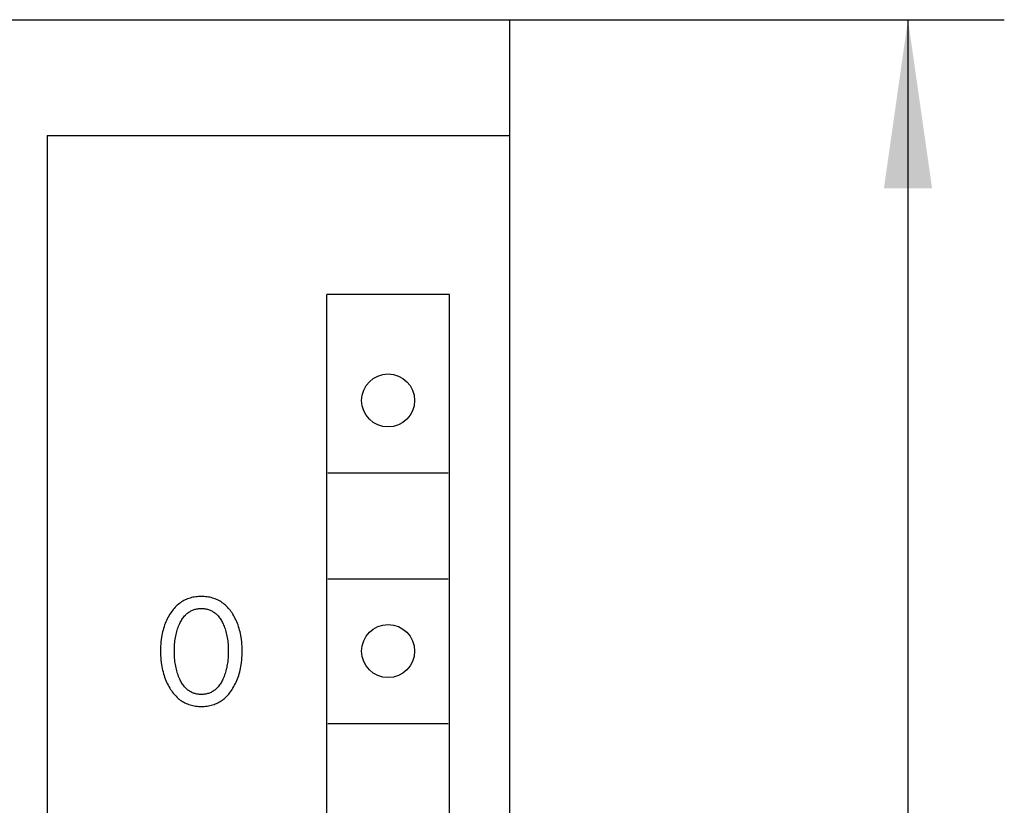
# Model space of a CAD drawing. Extents: x 0 to 594, y 0 to 420.
# Drawn here: x 280 to 301, y 311 to 327 of the extents above; entities that cross this region are included whole.
import ezdxf
from ezdxf.enums import TextEntityAlignment as Align

# ---------------------------------------------------------------- set-up
doc = ezdxf.new("R2010")
doc.units = 0
doc.header["$LTSCALE"] = 32.67
doc.header["$MEASUREMENT"] = 0
doc.layers.add('10000_FRONT', color=7, linetype='CONTINUOUS')
doc.layers.add('10100_DIM_FRONT', color=7, linetype='CONTINUOUS')
doc.dimstyles.get("Standard").update_dxf_attribs({"dimtxt": 0.18, "dimasz": 0.18, "dimexe": 0.18, "dimexo": 0.0625, "dimgap": 0.09, "dimtad": 0, "dimtih": 1, "dimtoh": 1, "dimdec": 4, "dimzin": 0, "dimdsep": 46, "dimtxsty": 'Standard', "dimcen": 0.09, "dimadec": 0, "dimazin": 0, "dimtfac": 1, "dimtdec": 4, "dimtofl": 0, "dimtmove": 0, "dimatfit": 3, "dimfxl": 1, "dimtolj": 1, "dimtzin": 0, "dimarcsym": 0})

# ---------------------------------------------------------------- blocks, each defined once
blk = doc.blocks.new('*D1')
at = {"layer": '10100_DIM_FRONT', "color": 7, "linetype": 'Continuous'}
for p, q in [((290.547, 327.41), (300.816, 327.41)), ((298.816, 327.41), (298.816, 264.91)), ((298.816, 202.41), (298.816, 264.91)), ((290.447, 202.41), (300.816, 202.41))]:
    blk.add_line(p, q, dxfattribs=at)
for points in [[(299.316, 323.91), (298.816, 327.41), (298.316, 323.91)], [(298.316, 205.91), (298.816, 202.41), (299.316, 205.91)]]:
    blk.add_solid(points, dxfattribs=at)
at = {"layer": '10100_DIM_FRONT', "color": 7, "linetype": 'Continuous', "width": 0.887755}
blk.add_text('125', height=3.5, rotation=90, dxfattribs=at).set_placement((297.941, 261.206), (297.941, 268.456), align=Align.FIT)

msp = doc.modelspace()

# ---------------------------------------------------------------- linework, layer by layer
at = {"layer": '10000_FRONT', "color": 7, "linetype": 'Continuous'}
for p, q in [((250.54696, 327.40951), (290.54696, 327.40951)), ((290.54696, 205.20951), (290.54696, 327.40951)), ((280.94696, 325.00951), (280.94696, 204.80951)), ((280.94696, 325.00951), (290.54696, 325.00951)), ((286.74696, 270.50951), (286.74696, 321.70951)), ((289.29696, 321.70951), (286.74696, 321.70951)), ((289.29696, 270.50951), (289.29696, 321.70951)), ((286.77196, 318.00951), (289.27196, 318.00951)), ((286.77196, 315.80951), (289.27196, 315.80951)), ((283.96965, 315.42471), (283.94104, 315.41809)), ((283.99851, 315.43021), (283.96965, 315.42471)), ((284.02758, 315.43463), (283.99851, 315.43021)), ((284.05682, 315.43801), (284.02758, 315.43463)), ((284.0862, 315.44038), (284.05682, 315.43801)), ((284.11566, 315.44178), (284.0862, 315.44038)), ((284.14516, 315.44225), (284.11566, 315.44178)), ((284.17473, 315.4418), (284.14516, 315.44225)), ((284.20427, 315.44041), (284.17473, 315.4418)), ((284.23372, 315.43805), (284.20427, 315.44041)), ((284.26304, 315.43467), (284.23372, 315.43805)), ((284.29219, 315.43025), (284.26304, 315.43467)), ((284.32113, 315.42475), (284.29219, 315.43025)), ((284.34981, 315.41812), (284.32113, 315.42475)), ((283.60144, 315.2171), (283.58122, 315.19491)), ((283.62246, 315.23851), (283.60144, 315.2171)), ((283.64431, 315.25906), (283.62246, 315.23851)), ((283.66701, 315.27871), (283.64431, 315.25906)), ((283.68883, 315.29608), (283.66701, 315.27871)), ((283.71136, 315.31258), (283.68883, 315.29608)), ((283.73453, 315.32819), (283.71136, 315.31258)), ((283.7583, 315.34287), (283.73453, 315.32819)), ((283.78264, 315.3566), (283.7583, 315.34287)), ((283.80751, 315.36934), (283.78264, 315.3566)), ((283.83284, 315.38107), (283.80751, 315.36934)), ((283.85861, 315.39175), (283.83284, 315.38107)), ((283.88477, 315.40136), (283.85861, 315.39175)), ((283.91274, 315.41032), (283.88477, 315.40136)), ((283.94104, 315.41809), (283.91274, 315.41032)), ((284.37819, 315.41034), (284.34981, 315.41812)), ((284.40623, 315.40136), (284.37819, 315.41034)), ((284.4324, 315.39176), (284.40623, 315.40136)), ((284.45818, 315.38108), (284.4324, 315.39176)), ((284.48353, 315.36936), (284.45818, 315.38108)), ((284.5084, 315.35663), (284.48353, 315.36936)), ((284.53274, 315.34291), (284.5084, 315.35663)), ((284.55652, 315.32823), (284.53274, 315.34291)), ((284.57969, 315.31262), (284.55652, 315.32823)), ((284.60219, 315.2961), (284.57969, 315.31262)), ((284.624, 315.27871), (284.60219, 315.2961)), ((284.64662, 315.25907), (284.624, 315.27871)), ((284.66839, 315.23851), (284.64662, 315.25907)), ((284.68933, 315.2171), (284.66839, 315.23851)), ((284.70946, 315.1949), (284.68933, 315.2171)), ((283.46892, 315.0361), (283.45246, 315.00634)), ((283.48632, 315.06538), (283.46892, 315.0361)), ((283.49186, 315.07428), (283.48632, 315.06538)), ((283.50822, 315.09949), (283.49186, 315.07428)), ((283.52532, 315.12422), (283.50822, 315.09949)), ((283.54318, 315.1484), (283.52532, 315.12422)), ((283.56181, 315.17199), (283.54318, 315.1484)), ((283.58122, 315.19491), (283.56181, 315.17199)), ((283.76842, 315.0019), (283.78258, 315.02019)), ((283.78258, 315.02019), (283.7975, 315.03787)), ((283.7975, 315.03787), (283.81322, 315.05488)), ((283.81322, 315.05488), (283.82617, 315.06777)), ((283.82617, 315.06777), (283.83962, 315.08018)), ((283.83962, 315.08018), (283.85353, 315.09208)), ((283.85353, 315.09208), (283.86789, 315.10343)), ((283.86789, 315.10343), (283.88269, 315.11421)), ((283.88269, 315.11421), (283.89789, 315.12438)), ((283.89789, 315.12438), (283.91348, 315.1339)), ((283.91348, 315.1339), (283.92944, 315.14276)), ((283.92944, 315.14276), (283.94575, 315.1509)), ((283.94575, 315.1509), (283.96239, 315.15831)), ((283.96239, 315.15831), (283.97975, 315.1651)), ((283.97975, 315.1651), (283.9974, 315.1711)), ((283.9974, 315.1711), (284.0153, 315.17633)), ((284.0153, 315.17633), (284.03344, 315.18081)), ((284.03344, 315.18081), (284.05176, 315.18454)), ((284.05176, 315.18454), (284.07025, 315.18756)), ((284.07025, 315.18756), (284.08886, 315.18987)), ((284.08886, 315.18987), (284.10757, 315.1915)), ((284.10757, 315.1915), (284.12635, 315.19246)), ((284.12635, 315.19246), (284.14516, 315.19278)), ((284.14516, 315.19278), (284.16396, 315.19246)), ((284.16396, 315.19246), (284.18274, 315.1915)), ((284.18274, 315.1915), (284.20145, 315.18987)), ((284.20145, 315.18987), (284.22006, 315.18756)), ((284.22006, 315.18756), (284.23855, 315.18454)), ((284.23855, 315.18454), (284.25688, 315.18081)), ((284.25688, 315.18081), (284.27501, 315.17633)), ((284.27501, 315.17633), (284.29292, 315.1711)), ((284.29292, 315.1711), (284.31057, 315.1651)), ((284.31057, 315.1651), (284.32793, 315.15831)), ((284.32793, 315.15831), (284.34456, 315.1509)), ((284.34456, 315.1509), (284.36087, 315.14276)), ((284.36087, 315.14276), (284.37683, 315.1339)), ((284.37683, 315.1339), (284.39242, 315.12438)), ((284.39242, 315.12438), (284.40763, 315.11421)), ((284.40763, 315.11421), (284.42242, 315.10343)), ((284.42242, 315.10343), (284.43678, 315.09208)), ((284.43678, 315.09208), (284.4507, 315.08018)), ((284.4507, 315.08018), (284.46414, 315.06777)), ((284.46414, 315.06777), (284.47709, 315.05488)), ((284.47709, 315.05488), (284.49281, 315.03787)), ((284.49281, 315.03787), (284.50773, 315.02019)), ((284.50773, 315.02019), (284.5219, 315.0019)), ((284.72879, 315.17197), (284.70946, 315.1949)), ((284.74734, 315.14838), (284.72879, 315.17197)), ((284.76512, 315.12419), (284.74734, 315.14838)), ((284.78215, 315.09947), (284.76512, 315.12419)), ((284.79845, 315.07428), (284.78215, 315.09947)), ((284.81686, 315.04386), (284.79845, 315.07428)), ((284.83428, 315.0129), (284.81686, 315.04386)), ((284.85071, 314.98143), (284.83428, 315.0129)), ((283.37134, 314.81576), (283.36011, 314.78003)), ((283.38358, 314.85115), (283.37134, 314.81576)), ((283.3956, 314.88293), (283.38358, 314.85115)), ((283.40848, 314.91437), (283.3956, 314.88293)), ((283.42225, 314.94544), (283.40848, 314.91437)), ((283.4369, 314.97611), (283.42225, 314.94544)), ((283.45246, 315.00634), (283.4369, 314.97611)), ((283.66278, 314.79969), (283.67355, 314.82762)), ((283.67355, 314.82762), (283.68517, 314.85523)), ((283.68517, 314.85523), (283.69767, 314.8825)), ((283.69767, 314.8825), (283.70793, 314.90328)), ((283.70793, 314.90328), (283.71876, 314.92377)), ((283.71876, 314.92377), (283.73019, 314.94394)), ((283.73019, 314.94394), (283.74225, 314.96372)), ((283.74225, 314.96372), (283.75499, 314.98306)), ((283.75499, 314.98306), (283.76842, 315.0019)), ((284.5219, 315.0019), (284.53533, 314.98306)), ((284.53533, 314.98306), (284.54806, 314.96372)), ((284.54806, 314.96372), (284.56012, 314.94394)), ((284.56012, 314.94394), (284.57155, 314.92377)), ((284.57155, 314.92377), (284.58238, 314.90328)), ((284.58238, 314.90328), (284.59264, 314.8825)), ((284.59264, 314.8825), (284.59594, 314.87552)), ((284.59594, 314.87552), (284.6077, 314.84934)), ((284.6077, 314.84934), (284.61867, 314.82285)), ((284.61867, 314.82285), (284.62885, 314.79608)), ((284.86615, 314.94949), (284.85071, 314.98143)), ((284.88063, 314.9171), (284.86615, 314.94949)), ((284.89416, 314.88431), (284.88063, 314.9171)), ((284.90673, 314.85115), (284.89416, 314.88431)), ((284.91898, 314.81577), (284.90673, 314.85115)), ((284.93021, 314.78004), (284.91898, 314.81577)), ((283.32503, 314.63442), (283.31862, 314.59752)), ((283.33237, 314.67116), (283.32503, 314.63442)), ((283.34065, 314.7077), (283.33237, 314.67116)), ((283.34989, 314.744), (283.34065, 314.7077)), ((283.36011, 314.78003), (283.34989, 314.744)), ((283.60726, 314.58772), (283.61307, 314.61963)), ((283.61307, 314.61963), (283.61966, 314.65138)), ((283.61966, 314.65138), (283.62706, 314.68294)), ((283.62706, 314.68294), (283.63531, 314.71429)), ((283.63531, 314.71429), (283.64369, 314.743)), ((283.64369, 314.743), (283.65284, 314.77148)), ((283.65284, 314.77148), (283.66278, 314.79969)), ((284.62885, 314.79608), (284.63829, 314.76905)), ((284.63829, 314.76905), (284.647, 314.74177)), ((284.647, 314.74177), (284.65501, 314.71429)), ((284.65501, 314.71429), (284.66325, 314.68294)), ((284.66325, 314.68294), (284.67065, 314.65138)), ((284.67065, 314.65138), (284.67724, 314.61963)), ((284.67724, 314.61963), (284.68305, 314.58772)), ((284.94043, 314.74401), (284.93021, 314.78004)), ((284.94967, 314.70771), (284.94043, 314.74401)), ((284.95795, 314.67116), (284.94967, 314.70771)), ((284.96528, 314.63442), (284.95795, 314.67116)), ((284.97169, 314.59752), (284.96528, 314.63442)), ((283.29925, 314.40847), (283.29755, 314.36096)), ((283.30215, 314.45592), (283.29925, 314.40847)), ((283.3063, 314.50327), (283.30215, 314.45592)), ((283.31176, 314.55048), (283.3063, 314.50327)), ((283.31862, 314.59752), (283.31176, 314.55048)), ((283.58672, 314.38153), (283.58839, 314.41711)), ((283.58839, 314.41711), (283.59078, 314.45266)), ((283.59078, 314.45266), (283.59393, 314.48814)), ((283.59393, 314.48814), (283.59788, 314.52355)), ((283.59788, 314.52355), (283.60221, 314.55569)), ((283.60221, 314.55569), (283.60726, 314.58772)), ((284.68305, 314.58772), (284.6881, 314.55569)), ((284.6881, 314.55569), (284.69243, 314.52355)), ((284.69243, 314.52355), (284.69638, 314.48814)), ((284.69638, 314.48814), (284.69953, 314.45266)), ((284.69953, 314.45266), (284.70192, 314.41711)), ((284.70192, 314.41711), (284.70359, 314.38153)), ((284.97855, 314.55048), (284.97169, 314.59752)), ((284.98402, 314.50327), (284.97855, 314.55048)), ((284.98817, 314.45592), (284.98402, 314.50327)), ((284.99106, 314.40847), (284.98817, 314.45592)), ((284.99277, 314.36095), (284.99106, 314.40847)), ((283.29755, 314.36096), (283.29696, 314.3134)), ((283.29696, 314.3134), (283.29747, 314.26505)), ((283.29747, 314.26505), (283.29912, 314.21673)), ((283.29912, 314.21673), (283.30198, 314.16848)), ((283.58541, 314.31029), (283.58574, 314.34591)), ((283.58571, 314.27414), (283.58541, 314.31029)), ((283.58666, 314.23801), (283.58571, 314.27414)), ((283.58574, 314.34591), (283.58672, 314.38153)), ((283.58831, 314.20191), (283.58666, 314.23801)), ((283.59067, 314.16585), (283.58831, 314.20191)), ((284.70201, 314.20191), (284.69964, 314.16585)), ((284.70365, 314.23801), (284.70201, 314.20191)), ((284.70359, 314.38153), (284.70457, 314.34591)), ((284.70461, 314.27414), (284.70365, 314.23801)), ((284.70457, 314.34591), (284.7049, 314.31029)), ((284.7049, 314.31029), (284.70461, 314.27414)), ((284.98833, 314.16883), (284.99118, 314.21696)), ((284.99118, 314.21696), (284.99284, 314.26517)), ((284.99335, 314.3134), (284.99277, 314.36095)), ((284.99284, 314.26517), (284.99335, 314.3134)), ((283.30198, 314.16848), (283.30608, 314.12033)), ((283.30608, 314.12033), (283.3115, 314.0723)), ((283.3115, 314.0723), (283.31827, 314.02444)), ((283.31827, 314.02444), (283.32459, 313.98697)), ((283.5938, 314.12984), (283.59067, 314.16585)), ((283.59771, 314.09391), (283.5938, 314.12984)), ((283.60199, 314.06126), (283.59771, 314.09391)), ((283.60697, 314.02872), (283.60199, 314.06126)), ((283.6127, 313.9963), (283.60697, 314.02872)), ((283.6192, 313.96403), (283.6127, 313.9963)), ((284.67761, 313.9963), (284.67112, 313.96403)), ((284.68334, 314.02872), (284.67761, 313.9963)), ((284.68832, 314.06126), (284.68334, 314.02872)), ((284.6926, 314.09391), (284.68832, 314.06126)), ((284.69651, 314.12984), (284.6926, 314.09391)), ((284.69964, 314.16585), (284.69651, 314.12984)), ((284.96572, 313.98766), (284.97204, 314.02513)), ((284.97204, 314.02513), (284.97881, 314.07288)), ((284.97881, 314.07288), (284.98422, 314.12079)), ((284.98422, 314.12079), (284.98833, 314.16883)), ((283.32459, 313.98697), (283.3318, 313.94966)), ((283.3318, 313.94966), (283.33994, 313.91254)), ((283.33994, 313.91254), (283.34902, 313.87564)), ((283.34902, 313.87564), (283.35907, 313.839)), ((283.35907, 313.839), (283.37013, 313.80266)), ((283.37013, 313.80266), (283.3822, 313.76665)), ((283.62649, 313.93193), (283.6192, 313.96403)), ((283.63461, 313.90005), (283.62649, 313.93193)), ((283.64287, 313.87084), (283.63461, 313.90005)), ((283.65188, 313.84186), (283.64287, 313.87084)), ((283.66168, 313.81313), (283.65188, 313.84186)), ((283.6723, 313.78468), (283.66168, 313.81313)), ((283.68377, 313.75653), (283.6723, 313.78468)), ((284.61801, 313.78468), (284.60654, 313.75653)), ((284.62863, 313.81313), (284.61801, 313.78468)), ((284.63843, 313.84186), (284.62863, 313.81313)), ((284.64745, 313.87084), (284.63843, 313.84186)), ((284.6557, 313.90005), (284.64745, 313.87084)), ((284.66382, 313.93193), (284.6557, 313.90005)), ((284.67112, 313.96403), (284.66382, 313.93193)), ((284.90811, 313.76735), (284.92017, 313.80336)), ((284.92017, 313.80336), (284.93121, 313.8397)), ((284.93121, 313.8397), (284.94127, 313.87634)), ((284.94127, 313.87634), (284.95035, 313.91323)), ((284.95035, 313.91323), (284.9585, 313.95035)), ((284.9585, 313.95035), (284.96572, 313.98766)), ((283.3822, 313.76665), (283.39454, 313.73304)), ((283.39454, 313.73304), (283.40781, 313.69978)), ((283.40781, 313.69978), (283.42204, 313.66692)), ((283.42204, 313.66692), (283.43724, 313.63448)), ((283.43724, 313.63448), (283.45341, 313.6025)), ((283.45341, 313.6025), (283.47058, 313.57102)), ((283.69611, 313.72871), (283.68377, 313.75653)), ((283.70632, 313.70737), (283.69611, 313.72871)), ((283.71711, 313.6863), (283.70632, 313.70737)), ((283.72852, 313.66556), (283.71711, 313.6863)), ((283.74058, 313.6452), (283.72852, 313.66556)), ((283.75332, 313.62528), (283.74058, 313.6452)), ((283.76678, 313.60586), (283.75332, 313.62528)), ((283.781, 313.58699), (283.76678, 313.60586)), ((283.79601, 313.56873), (283.781, 313.58699)), ((284.50931, 313.58699), (284.4943, 313.56873)), ((284.52353, 313.60586), (284.50931, 313.58699)), ((284.53699, 313.62528), (284.52353, 313.60586)), ((284.54973, 313.6452), (284.53699, 313.62528)), ((284.56179, 313.66556), (284.54973, 313.6452)), ((284.5732, 313.6863), (284.56179, 313.66556)), ((284.58399, 313.70737), (284.5732, 313.6863)), ((284.5942, 313.72871), (284.58399, 313.70737)), ((284.60654, 313.75653), (284.5942, 313.72871)), ((284.81973, 313.57113), (284.83689, 313.60272)), ((284.83689, 313.60272), (284.85306, 313.6348)), ((284.85306, 313.6348), (284.86825, 313.66734)), ((284.86825, 313.66734), (284.88249, 313.70029)), ((284.88249, 313.70029), (284.89577, 313.73364)), ((284.89577, 313.73364), (284.90811, 313.76735)), ((283.47058, 313.57102), (283.48874, 313.54005)), ((283.48874, 313.54005), (283.50505, 313.51408)), ((283.50505, 313.51408), (283.52211, 313.48857)), ((283.52211, 313.48857), (283.53994, 313.46361)), ((283.53994, 313.46361), (283.55857, 313.43924)), ((283.55857, 313.43924), (283.57801, 313.41554)), ((283.57801, 313.41554), (283.59827, 313.39257)), ((283.59827, 313.39257), (283.61939, 313.3704)), ((283.81184, 313.55114), (283.79601, 313.56873)), ((283.82478, 313.53792), (283.81184, 313.55114)), ((283.83822, 313.52517), (283.82478, 313.53792)), ((283.85215, 313.51293), (283.83822, 313.52517)), ((283.86653, 313.50124), (283.85215, 313.51293)), ((283.88137, 313.49013), (283.86653, 313.50124)), ((283.89663, 313.47965), (283.88137, 313.49013)), ((283.91229, 313.46981), (283.89663, 313.47965)), ((283.92834, 313.46067), (283.91229, 313.46981)), ((283.94476, 313.45225), (283.92834, 313.46067)), ((283.96152, 313.4446), (283.94476, 313.45225)), ((283.97892, 313.43761), (283.96152, 313.4446)), ((283.99662, 313.43144), (283.97892, 313.43761)), ((284.01459, 313.42606), (283.99662, 313.43144)), ((284.03281, 313.42145), (284.01459, 313.42606)), ((284.05122, 313.4176), (284.03281, 313.42145)), ((284.0698, 313.41448), (284.05122, 313.4176)), ((284.08852, 313.41209), (284.0698, 313.41448)), ((284.10734, 313.41041), (284.08852, 313.41209)), ((284.12623, 313.40941), (284.10734, 313.41041)), ((284.14516, 313.40908), (284.12623, 313.40941)), ((284.16408, 313.40941), (284.14516, 313.40908)), ((284.18297, 313.41041), (284.16408, 313.40941)), ((284.20179, 313.41209), (284.18297, 313.41041)), ((284.22051, 313.41448), (284.20179, 313.41209)), ((284.23909, 313.4176), (284.22051, 313.41448)), ((284.25751, 313.42145), (284.23909, 313.4176)), ((284.27572, 313.42606), (284.25751, 313.42145)), ((284.29369, 313.43144), (284.27572, 313.42606)), ((284.31139, 313.43761), (284.29369, 313.43144)), ((284.32879, 313.4446), (284.31139, 313.43761)), ((284.34556, 313.45225), (284.32879, 313.4446)), ((284.36197, 313.46067), (284.34556, 313.45225)), ((284.37802, 313.46981), (284.36197, 313.46067)), ((284.39368, 313.47965), (284.37802, 313.46981)), ((284.40894, 313.49013), (284.39368, 313.47965)), ((284.42378, 313.50124), (284.40894, 313.49013)), ((284.43817, 313.51293), (284.42378, 313.50124)), ((284.45209, 313.52517), (284.43817, 313.51293)), ((284.46553, 313.53792), (284.45209, 313.52517)), ((284.47847, 313.55114), (284.46553, 313.53792)), ((284.4943, 313.56873), (284.47847, 313.55114)), ((284.67148, 313.37039), (284.69251, 313.39257)), ((284.69251, 313.39257), (284.7127, 313.41554)), ((284.7127, 313.41554), (284.73206, 313.43925)), ((284.73206, 313.43925), (284.7506, 313.46362)), ((284.7506, 313.46362), (284.76836, 313.48859)), ((284.76836, 313.48859), (284.78534, 313.51409)), ((284.78534, 313.51409), (284.80157, 313.54005)), ((284.80157, 313.54005), (284.81973, 313.57113)), ((283.61939, 313.3704), (283.64137, 313.34908)), ((283.64137, 313.34908), (283.66424, 313.3287)), ((283.66424, 313.3287), (283.68607, 313.3108)), ((283.68607, 313.3108), (283.70863, 313.29378)), ((283.70863, 313.29378), (283.73186, 313.27766)), ((283.73186, 313.27766), (283.75573, 313.26248)), ((283.75573, 313.26248), (283.78019, 313.24828)), ((283.78019, 313.24828), (283.80519, 313.23509)), ((283.80519, 313.23509), (283.8307, 313.22293)), ((283.8307, 313.22293), (283.85666, 313.21185)), ((283.85666, 313.21185), (283.88304, 313.20188)), ((283.88304, 313.20188), (283.91113, 313.19263)), ((283.91113, 313.19263), (283.93959, 313.18461)), ((283.93959, 313.18461), (283.96837, 313.17777)), ((283.96837, 313.17777), (283.99742, 313.17208)), ((283.99742, 313.17208), (284.02669, 313.1675)), ((284.26393, 313.16746), (284.29328, 313.17203)), ((284.29328, 313.17203), (284.3224, 313.17773)), ((284.3224, 313.17773), (284.35126, 313.18458)), ((284.35126, 313.18458), (284.37979, 313.19262)), ((284.37979, 313.19262), (284.40796, 313.20188)), ((284.40796, 313.20188), (284.43435, 313.21185)), ((284.43435, 313.21185), (284.46032, 313.22292)), ((284.46032, 313.22292), (284.48584, 313.23506)), ((284.48584, 313.23506), (284.51085, 313.24825)), ((284.51085, 313.24825), (284.53531, 313.26245)), ((284.53531, 313.26245), (284.55918, 313.27763)), ((284.55918, 313.27763), (284.58241, 313.29375)), ((284.58241, 313.29375), (284.60495, 313.31078)), ((284.60495, 313.31078), (284.62677, 313.3287)), ((284.62677, 313.3287), (284.64957, 313.34908)), ((284.64957, 313.34908), (284.67148, 313.37039)), ((284.02669, 313.1675), (284.05615, 313.164)), ((284.05615, 313.164), (284.08574, 313.16155)), ((284.08574, 313.16155), (284.11543, 313.1601)), ((284.11543, 313.1601), (284.14516, 313.15961)), ((284.14516, 313.15961), (284.17496, 313.16008)), ((284.17496, 313.16008), (284.20472, 313.16152)), ((284.20472, 313.16152), (284.23439, 313.16396)), ((284.23439, 313.16396), (284.26393, 313.16746)), ((286.77196, 312.80951), (289.27196, 312.80951))]:
    msp.add_line(p, q, dxfattribs=at)
for centre in [(288.02196, 319.50951), (288.02196, 314.30951)]:
    msp.add_circle(centre, 0.55, dxfattribs=at)

# ---------------------------------------------------------------- dimensions: what is measured, and where the dimension line sits
at = {"layer": '10100_DIM_FRONT', "color": 7, "linetype": 'Continuous'}
dim = msp.add_linear_dim(base=(298.81565, 202.40951), p1=(290.54696, 327.40951), p2=(290.44678, 202.40951), angle=270, dimstyle='Standard', dxfattribs=at)
dim.commit()
dim.dimension.update_dxf_attribs({"geometry": '*D1', "text_midpoint": (296.19065, 264.83085), "dimtype": 128})

doc.saveas('drawing.dxf')
